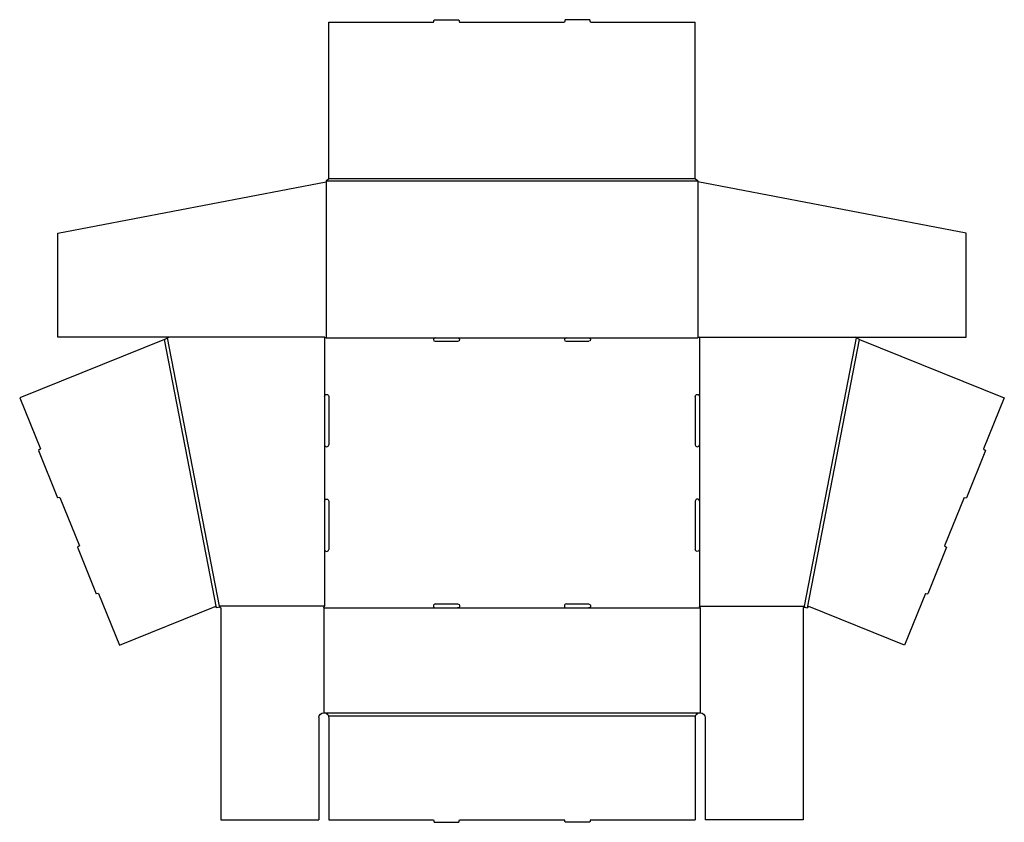
# Model space of a CAD drawing. Extents: x 0.1 to 75.3, y 0 to 61.3.
import ezdxf

# ---------------------------------------------------------------- set-up
doc = ezdxf.new("R2010")
doc.units = 0
doc.header["$MEASUREMENT"] = 0
doc.layers.add('CREASE', color=7, linetype='CONTINUOUS')
doc.layers.add('THRU-CUT', color=7, linetype='CONTINUOUS')

msp = doc.modelspace()

# ---------------------------------------------------------------- linework, layer by layer
at = {"layer": 'CREASE', "color": 3}
for p, q in [((23.5, 49), (51.875, 49)), ((23.5, 48.936), (23.5, 37)), ((23.688, 49.188), (51.688, 49.188)), ((51.875, 48.936), (51.875, 37)), ((15.118, 16.389), (11.142, 36.89)), ((15.351, 16.5), (11.375, 37)), ((23.375, 37.062), (23.375, 32.531)), ((23.5, 37), (31.813, 37)), ((33.563, 37), (41.813, 37)), ((43.563, 37), (51.875, 37)), ((52, 37.062), (52, 32.531)), ((60.025, 16.5), (64, 37)), ((60.258, 16.389), (64.234, 36.89)), ((23.375, 28.844), (23.375, 24.531)), ((52, 28.844), (52, 24.531)), ((23.375, 20.844), (23.375, 16.5)), ((52, 20.844), (52, 16.5)), ((23.375, 16.5), (15.351, 16.5)), ((23.313, 16.375), (31.844, 16.375)), ((33.532, 16.375), (41.844, 16.375)), ((43.532, 16.375), (52.063, 16.375)), ((52, 16.5), (60.025, 16.5)), ((23.313, 8.375), (52.063, 8.375)), ((23.667, 8.125), (51.709, 8.125))]:
    msp.add_line(p, q, dxfattribs=at)
at = {"layer": 'THRU-CUT', "color": 5}
for p, q in [((23.688, 61.125), (31.688, 61.125)), ((23.688, 49.188), (23.688, 61.125)), ((31.688, 61.125), (31.738, 61.313)), ((31.738, 61.313), (33.638, 61.313)), ((33.638, 61.313), (33.688, 61.125)), ((33.688, 61.125), (41.688, 61.125)), ((41.738, 61.313), (41.688, 61.125)), ((43.638, 61.313), (41.738, 61.313)), ((43.688, 61.125), (43.638, 61.313)), ((43.688, 61.125), (51.688, 61.125)), ((51.688, 49.188), (51.688, 61.125)), ((3, 45.008), (23.5, 48.936)), ((23.5, 49), (23.688, 49.188)), ((23.5, 49), (23.5, 48.936)), ((51.688, 49.188), (51.875, 49)), ((51.875, 49), (51.875, 48.936)), ((72.375, 45.008), (51.875, 48.936)), ((3, 37.062), (3, 45.008)), ((72.375, 37.062), (72.375, 45.008)), ((11.142, 36.89), (0.081, 32.432)), ((23.375, 37.062), (3, 37.062)), ((11.142, 36.89), (11.375, 37)), ((11.375, 37), (11.438, 37.062)), ((23.375, 37.062), (23.5, 37)), ((31.813, 37), (33.563, 37)), ((41.813, 37), (43.563, 37)), ((52, 37.062), (51.875, 37)), ((52, 37.062), (72.375, 37.062)), ((64, 37), (63.938, 37.062)), ((64.234, 36.89), (64, 37)), ((64.234, 36.89), (75.295, 32.432)), ((31.813, 36.75), (33.563, 36.75)), ((41.813, 36.75), (43.563, 36.75)), ((0.081, 32.432), (1.659, 28.519)), ((23.375, 32.531), (23.375, 28.844)), ((23.688, 32.531), (23.688, 28.844)), ((51.688, 32.531), (51.688, 28.844)), ((52, 32.531), (52, 28.844)), ((75.295, 32.432), (73.717, 28.519)), ((1.659, 28.519), (1.509, 28.406)), ((1.509, 28.406), (2.964, 24.795)), ((73.867, 28.406), (72.412, 24.795)), ((73.717, 28.519), (73.867, 28.406)), ((3.15, 24.818), (2.964, 24.795)), ((3.15, 24.818), (4.638, 21.126)), ((23.375, 24.531), (23.375, 20.844)), ((23.688, 24.531), (23.688, 20.844)), ((51.688, 24.531), (51.688, 20.844)), ((52, 24.531), (52, 20.844)), ((72.226, 24.818), (70.738, 21.126)), ((72.226, 24.818), (72.412, 24.795)), ((4.638, 21.126), (4.488, 21.013)), ((70.738, 21.126), (70.888, 21.013)), ((4.488, 21.013), (5.927, 17.444)), ((70.888, 21.013), (69.449, 17.444)), ((6.113, 17.467), (5.927, 17.444)), ((6.113, 17.467), (7.698, 13.534)), ((69.263, 17.467), (67.678, 13.534)), ((69.263, 17.467), (69.449, 17.444)), ((31.844, 16.688), (33.532, 16.688)), ((41.844, 16.688), (43.532, 16.688)), ((7.698, 13.534), (15.023, 16.487)), ((15.108, 16.441), (15.118, 16.389)), ((15.364, 16.436), (15.118, 16.389)), ((15.351, 16.5), (15.364, 16.436)), ((15.364, 16.436), (15.438, 16.375)), ((15.438, 16.375), (15.438, 0.187)), ((23.313, 16.375), (23.375, 16.5)), ((23.313, 16.375), (23.313, 8.375)), ((31.844, 16.375), (33.532, 16.375)), ((41.844, 16.375), (43.532, 16.375)), ((52.063, 16.375), (52, 16.5)), ((52.063, 16.375), (52.063, 8.375)), ((60.012, 16.436), (59.938, 16.375)), ((59.938, 16.375), (59.938, 0.187)), ((60.025, 16.5), (60.012, 16.436)), ((60.012, 16.436), (60.258, 16.389)), ((60.268, 16.441), (60.258, 16.389)), ((67.678, 13.534), (60.353, 16.487)), ((22.938, 8), (22.938, 0.187)), ((23.688, 8), (23.688, 0.187)), ((51.688, 8), (51.688, 0.187)), ((52.438, 8), (52.438, 0.187)), ((15.438, 0.187), (22.938, 0.187)), ((23.688, 0.187), (31.688, 0.187)), ((31.688, 0.187), (31.738, 0)), ((33.638, 0), (33.688, 0.187)), ((33.688, 0.187), (41.688, 0.187)), ((41.738, 0), (41.688, 0.187)), ((43.688, 0.187), (43.638, 0)), ((43.688, 0.187), (51.688, 0.187)), ((59.938, 0.187), (52.438, 0.187)), ((31.738, 0), (33.638, 0)), ((43.638, 0), (41.738, 0))]:
    msp.add_line(p, q, dxfattribs=at)
for centre, radius, start, end in [((31.813, 36.875), 0.125, 90, 270), ((41.813, 36.875), 0.125, 90, 270), ((23.532, 28.844), 0.156, 180, 0), ((51.844, 28.844), 0.156, 180, 0), ((51.844, 24.531), 0.156, 0, 180), ((23.532, 20.844), 0.156, 180, 0), ((31.844, 16.531), 0.156, 90, 270), ((41.844, 16.531), 0.156, 90, 270)]:
    msp.add_arc(centre, radius, start, end, dxfattribs=at)
at = {"layer": 'THRU-CUT', "color": 5, "extrusion": (0, 0, -1)}
for centre, radius, start, end in [((-33.563, 36.875), 0.125, 90, 270), ((-43.563, 36.875), 0.125, 90, 270), ((-23.532, 32.531), 0.156, 0, 180), ((-51.844, 32.531), 0.156, 0, 180), ((-23.532, 24.531), 0.156, 0, 180), ((-51.844, 20.844), 0.156, 180, 0), ((-33.532, 16.531), 0.156, 90, 270), ((-43.532, 16.531), 0.156, 90, 270), ((-15.047, 16.429), 0.0625, 68.04869, 169.02434), ((-60.329, 16.429), 0.0625, 10.97566, 111.95131), ((-23.313, 8), 0.375, 0, 90), ((-23.313, 8), 0.375, 90, 160.52878), ((-52.063, 8), 0.375, 19.47122, 90), ((-52.063, 8), 0.375, 90, 180), ((-23.313, 8), 0.375, 160.52878, 180), ((-52.063, 8), 0.375, 0, 19.47122)]:
    msp.add_arc(centre, radius, start, end, dxfattribs=at)

doc.saveas('drawing.dxf')
